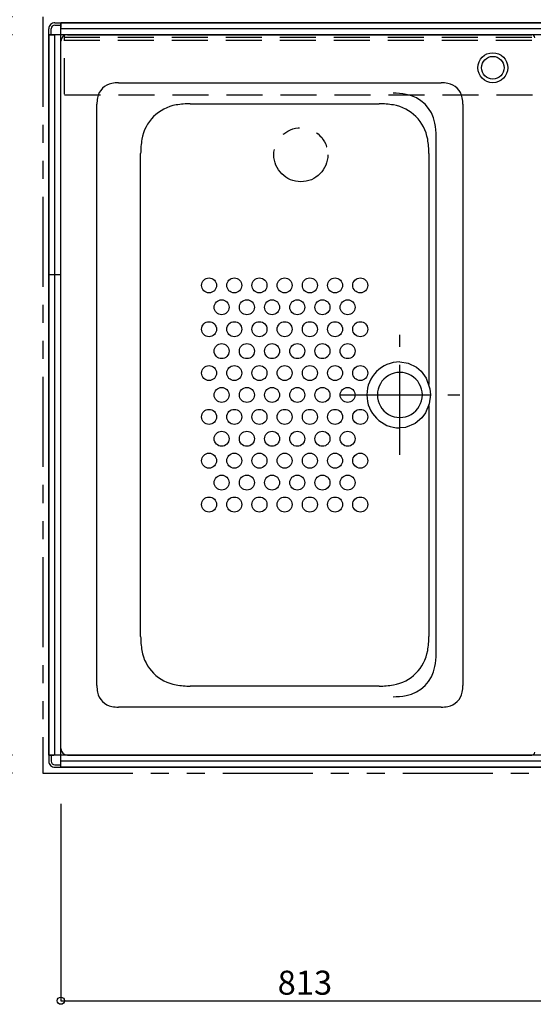
# Model space of a CAD drawing. Extents: x -405 to 205, y -16 to 288.
# Drawn here: x -347 to -304, y 143 to 225 of the extents above; entities that cross this region are included whole.
import ezdxf

# ---------------------------------------------------------------- set-up
doc = ezdxf.new("R2010")
doc.units = 0
doc.header["$MEASUREMENT"] = 0
for name, pattern in [('CENTER', [12, 7.5, -1.5, 1.5, -1.5]), ('DASHED', [4.5, 3, -1.5]), ('PHANTOM', [15, 7.5, -1.5, 1.5, -1.5, 1.5, -1.5])]:
    doc.linetypes.add(name, pattern=pattern)
doc.layers.get('0').update_dxf_attribs({"linetype": 'CONTINUOUS'})
doc.layers.get('DEFPOINTS').update_dxf_attribs({"linetype": 'CONTINUOUS'})
doc.layers.add('VIEW0001', color=7, linetype='CONTINUOUS')
doc.styles.get("Standard").update_dxf_attribs({"font": 'ROMANS', "bigfont": 'EXTFONT'})
doc.dimstyles.new('ISO-25', dxfattribs={"dimtxt": 2.5, "dimasz": 2.5, "dimexe": 1.25, "dimexo": 0.625, "dimtad": 1, "dimdec": 4, "dimdsep": 46, "dimtxsty": 'STANDARD', "dimcen": 2.5, "dimadec": 0, "dimazin": 0, "dimtfac": 1, "dimtdec": 4, "dimtmove": 0, "dimatfit": 3, "dimfxl": 1, "dimtolj": 1, "dimtzin": 0, "dimarcsym": 0})

# ---------------------------------------------------------------- blocks, each defined once
blk = doc.blocks.new('_ORIGIN')
at = {"color": 0, "linetype": 'ByBlock'}
blk.add_line((0, 0), (-1, 0), dxfattribs=at)
blk.add_circle((0, 0), 0.5, dxfattribs=at)
blk = doc.blocks.new('*D32')
at = {"layer": 'DEFPOINTS', "color": 0}
for p in [(-345.070148, 224.878365), (-360.068148, 161.878365), (-345.070148, 161.878365)]:
    blk.add_point(p, dxfattribs=at)
at = {"layer": 'VIEW0001', "color": 0, "lineweight": -2}
for p, q in [((-347.610148, 224.878365), (-360.068148, 224.878365)), ((-360.068148, 224.278365), (-360.068148, 162.478365)), ((-347.610148, 161.878365), (-360.068148, 161.878365))]:
    blk.add_line(p, q, dxfattribs=at)
at = {"layer": 'VIEW0001', "color": 0, "lineweight": -2, "xscale": 0.6, "yscale": 0.6, "zscale": 0.6}
for p, rotation in [((-360.068148, 224.878365), 90), ((-360.068148, 161.878365), 270)]:
    blk.add_blockref('_ORIGIN', p, dxfattribs=dict(at, rotation=rotation))
at = {"layer": 'VIEW0001', "color": 0, "insert": (-361.418148, 193.379365), "char_height": 1.8, "attachment_point": 5, "rotation": 90}
blk.add_mtext('\\A1;据付基準寸法\u3000１２６０（１２９０）「１３１０」', dxfattribs=at)
blk = doc.blocks.new('*D33')
at = {"layer": 'DEFPOINTS', "color": 0}
for p in [(-343.02, 163.378), (-355.069, 161.878), (-345.07, 161.878)]:
    blk.add_point(p, dxfattribs=at)
at = {"layer": 'VIEW0001', "color": 0, "lineweight": -2}
for p, q in [((-355.069, 163.978), (-355.069, 164.578)), ((-355.069, 163.378), (-355.069, 161.878)), ((-347.61, 161.878), (-355.069, 161.878)), ((-355.069, 161.878), (-355.069, 154.918)), ((-355.069, 161.278), (-355.069, 160.678))]:
    blk.add_line(p, q, dxfattribs=at)
at = {"layer": 'VIEW0001', "color": 0, "lineweight": -2, "xscale": 0.6, "yscale": 0.6, "zscale": 0.6}
for p, rotation in [((-355.069, 163.378), 270), ((-355.069, 161.878), 90)]:
    blk.add_blockref('_ORIGIN', p, dxfattribs=dict(at, rotation=rotation))
at = {"layer": 'VIEW0001', "color": 0, "insert": (-356.419, 156.826), "char_height": 1.8, "attachment_point": 5, "rotation": 90}
blk.add_mtext('\\A1;30', dxfattribs=at)
blk = doc.blocks.new('*D36')
at = {"layer": 'DEFPOINTS', "color": 0}
for p in [(-345.07, 234.878), (-345.07, 224.878), (-343.57, 223.878)]:
    blk.add_point(p, dxfattribs=at)
at = {"layer": 'VIEW0001', "color": 0, "lineweight": -2}
for p, q in [((-345.07, 234.878), (-351.107, 234.878)), ((-345.67, 234.878), (-346.27, 234.878)), ((-345.07, 227.418), (-345.07, 234.878)), ((-343.57, 234.878), (-345.07, 234.878)), ((-342.97, 234.878), (-342.37, 234.878))]:
    blk.add_line(p, q, dxfattribs=at)
at = {"layer": 'VIEW0001', "color": 0, "lineweight": -2, "xscale": 0.6, "yscale": 0.6, "zscale": 0.6}
blk.add_blockref('_ORIGIN', (-345.07, 234.878), dxfattribs=at)
at = {"layer": 'VIEW0001', "color": 0, "lineweight": -2, "xscale": 0.6, "yscale": 0.6, "zscale": 0.6, "rotation": 180}
blk.add_blockref('_ORIGIN', (-343.57, 234.878), dxfattribs=at)
at = {"layer": 'VIEW0001', "color": 0, "insert": (-349.2, 236.228), "char_height": 1.8, "attachment_point": 5}
blk.add_mtext('\\A1;30', dxfattribs=at)
blk = doc.blocks.new('*D37')
at = {"layer": 'DEFPOINTS', "color": 0}
for p in [(-345.070148, 223.378365), (-355.068148, 163.377755), (-345.070148, 163.377755)]:
    blk.add_point(p, dxfattribs=at)
at = {"layer": 'VIEW0001', "color": 0, "lineweight": -2}
for p, q in [((-347.610148, 223.378365), (-355.068148, 223.378365)), ((-355.068148, 222.778365), (-355.068148, 163.977755)), ((-347.610148, 163.377755), (-355.068148, 163.377755))]:
    blk.add_line(p, q, dxfattribs=at)
at = {"layer": 'VIEW0001', "color": 0, "lineweight": -2, "xscale": 0.6, "yscale": 0.6, "zscale": 0.6}
for p, rotation in [((-355.068148, 223.378365), 90), ((-355.068148, 163.377755), 270)]:
    blk.add_blockref('_ORIGIN', p, dxfattribs=dict(at, rotation=rotation))
at = {"layer": 'VIEW0001', "color": 0, "insert": (-356.418148, 193.37906), "char_height": 1.8, "attachment_point": 5, "rotation": 90}
blk.add_mtext('\\A1;ユニット内法寸法\u3000１２００', dxfattribs=at)
blk = doc.blocks.new('*D40')
at = {"layer": 'DEFPOINTS', "color": 0}
for p in [(-343.570148, 161.877821), (-302.89516, 154.553329), (-302.89516, 142.930029)]:
    blk.add_point(p, dxfattribs=at)
at = {"layer": 'VIEW0001', "color": 0, "lineweight": -2}
for p, q in [((-343.570148, 159.337821), (-343.570148, 142.930029)), ((-302.89516, 152.013329), (-302.89516, 142.930029)), ((-342.970148, 142.930029), (-303.49516, 142.930029))]:
    blk.add_line(p, q, dxfattribs=at)
at = {"layer": 'VIEW0001', "color": 0, "lineweight": -2, "xscale": 0.6, "yscale": 0.6, "zscale": 0.6, "rotation": 180}
blk.add_blockref('_ORIGIN', (-343.570148, 142.930029), dxfattribs=at)
at = {"layer": 'VIEW0001', "color": 0, "lineweight": -2, "xscale": 0.6, "yscale": 0.6, "zscale": 0.6}
blk.add_blockref('_ORIGIN', (-302.89516, 142.930029), dxfattribs=at)
at = {"layer": 'VIEW0001', "color": 0, "insert": (-323.231654, 144.430029), "char_height": 2, "attachment_point": 5}
blk.add_mtext('\\A1;813', dxfattribs=at)
blk = doc.blocks.new('*D53')
at = {"layer": 'DEFPOINTS', "color": 0}
for p in [(-345.070148, 224.878365), (-355.068148, 223.378365), (-344.570148, 223.378365)]:
    blk.add_point(p, dxfattribs=at)
at = {"layer": 'VIEW0001', "color": 0, "lineweight": -2}
for p, q in [((-355.068148, 224.878365), (-355.068148, 246.538365)), ((-355.068148, 225.478365), (-355.068148, 226.078365)), ((-347.610148, 224.878365), (-355.068148, 224.878365)), ((-355.068148, 224.878365), (-355.068148, 223.378365)), ((-355.068148, 222.778365), (-355.068148, 222.178365))]:
    blk.add_line(p, q, dxfattribs=at)
at = {"layer": 'VIEW0001', "color": 0, "lineweight": -2, "xscale": 0.6, "yscale": 0.6, "zscale": 0.6}
for p, rotation in [((-355.068148, 224.878365), 270), ((-355.068148, 223.378365), 90)]:
    blk.add_blockref('_ORIGIN', p, dxfattribs=dict(at, rotation=rotation))
at = {"layer": 'VIEW0001', "color": 0, "insert": (-356.418148, 236.308365), "char_height": 1.8, "attachment_point": 5, "rotation": 90}
blk.add_mtext('\\A1;３０（６０）「８０」', dxfattribs=at)

msp = doc.modelspace()

# ---------------------------------------------------------------- linework, layer by layer
at = {"layer": 'VIEW0001', "color": 7, "linetype": 'PHANTOM'}
for p, q in [((-345.070148, 224.878365), (-345.070148, 161.878365)), ((-345.070148, 161.878365), (-303.49516, 161.878365))]:
    msp.add_line(p, q, dxfattribs=at)
at = {"layer": 'VIEW0001', "color": 7, "linetype": 'Continuous'}
for p, q in [((-344.570148, 223.378365), (-344.570148, 223.878366)), ((-344.370148, 223.378365), (-344.370148, 223.878365)), ((-344.070148, 224.378365), (-343.570148, 224.378365)), ((-344.070148, 224.178365), (-343.570148, 224.178365)), ((-343.570148, 224.378365), (-263.570148, 224.378365)), ((-343.570148, 224.378365), (-343.570148, 223.978368)), ((-263.570148, 224.378365), (-343.570148, 224.378365)), ((-343.570148, 162.378365), (-343.570148, 224.378365)), ((-263.570148, 223.878365), (-343.570148, 223.878365)), ((-344.570148, 223.378365), (-344.570148, 163.378365)), ((-344.570148, 223.378365), (-344.170147, 223.378365)), ((-344.570148, 163.378365), (-344.570148, 223.378365)), ((-262.570148, 223.378365), (-344.570148, 223.378365)), ((-344.070148, 163.378365), (-344.070148, 223.378365)), ((-343.020148, 223.378365), (-304.320148, 223.378365)), ((-343.570148, 163.927755), (-343.570148, 222.828365)), ((-338.772431, 219.37806), (-311.867866, 219.37806)), ((-340.570148, 169.175777), (-340.570148, 217.580343)), ((-332.780657, 217.62806), (-317.039515, 217.62806)), ((-310.070148, 217.580343), (-310.070148, 169.175777)), ((-312.291254, 171.840988), (-312.291254, 214.915127)), ((-336.920149, 173.26755), (-336.920149, 213.488567)), ((-312.900022, 213.488567), (-312.900022, 194.250988)), ((-343.570148, 203.378365), (-344.570148, 203.378365)), ((-312.900022, 192.505129), (-312.900022, 173.26755)), ((-317.039515, 169.128059), (-332.780657, 169.128059)), ((-311.867866, 167.378059), (-338.772431, 167.378059)), ((-344.570148, 163.378365), (-344.170147, 163.378365)), ((-344.570148, 163.378365), (-344.570148, 162.878365)), ((-303.44516, 163.378365), (-344.570148, 163.378365)), ((-344.370148, 163.378365), (-344.370148, 162.878365)), ((-343.020148, 163.377755), (-304.320148, 163.377755)), ((-344.070148, 162.578365), (-343.570148, 162.578365)), ((-344.070148, 162.378365), (-343.570148, 162.378365)), ((-303.49516, 162.878365), (-343.570148, 162.878365)), ((-343.570148, 162.378365), (-343.570148, 162.778363)), ((-343.570148, 162.378365), (-303.49516, 162.378365)), ((-303.49516, 162.378365), (-343.570148, 162.378365))]:
    msp.add_line(p, q, dxfattribs=at)
at = {"layer": 'VIEW0001', "color": 191, "linetype": 'DASHED'}
for p, q in [((-343.320098, 223.178365), (-263.820098, 223.178365)), ((-343.270098, 218.428365), (-343.270098, 223.378365)), ((-343.320098, 222.928365), (-263.820098, 222.928365)), ((-343.270098, 218.378365), (-263.820098, 218.378365))]:
    msp.add_line(p, q, dxfattribs=at)
at = {"layer": 'VIEW0001', "color": 7, "linetype": 'CENTER'}
for p, q in [((-315.320118, 188.378057), (-315.320118, 198.378057)), ((-320.320118, 193.378057), (-310.320118, 193.378057))]:
    msp.add_line(p, q, dxfattribs=at)
at = {"layer": 'VIEW0001', "color": 7, "linetype": 'Continuous'}
msp.add_lwpolyline([(-315.320115, 196.12806), (-314.629051, 196.02532), (-313.944162, 195.694138), (-313.53903, 195.34761), (-313.115516, 194.7634), (-312.81064, 193.878457), (-312.768033, 193.378059), (-312.863379, 192.633401), (-313.170726, 191.895397), (-313.492314, 191.458846), (-314.034478, 191.002488), (-314.85573, 190.673967), (-315.320115, 190.628057)], dxfattribs=at)
for centre, radius in [((-307.570148, 220.628977), 1.25), ((-307.570148, 220.628977), 0.94), ((-331.220145, 202.502752), 0.625), ((-329.120147, 202.502752), 0.625), ((-327.020148, 202.502755), 0.625), ((-324.920145, 202.502755), 0.625), ((-322.820147, 202.502755), 0.625), ((-320.720145, 202.502755), 0.625), ((-318.620147, 202.502755), 0.625), ((-330.17015, 200.677755), 0.625), ((-328.070147, 200.677755), 0.625), ((-325.970145, 200.677755), 0.625), ((-323.870147, 200.677755), 0.625), ((-321.770148, 200.677755), 0.625), ((-319.670145, 200.677755), 0.625), ((-331.220145, 198.852755), 0.625), ((-329.120147, 198.852755), 0.625), ((-327.020144, 198.852755), 0.625), ((-324.920145, 198.852755), 0.625), ((-322.820147, 198.852755), 0.625), ((-320.720145, 198.852755), 0.625), ((-318.620147, 198.852755), 0.625), ((-330.17015, 197.027755), 0.625), ((-328.070147, 197.027755), 0.625), ((-325.970145, 197.027755), 0.625), ((-323.870147, 197.027755), 0.625), ((-321.770148, 197.027755), 0.625), ((-319.670145, 197.027755), 0.625), ((-331.220149, 195.202755), 0.625), ((-329.120147, 195.202755), 0.625), ((-327.020144, 195.202755), 0.625), ((-324.920145, 195.202755), 0.625), ((-322.820147, 195.202755), 0.625), ((-320.720145, 195.202755), 0.625), ((-318.620147, 195.202755), 0.625), ((-330.170145, 193.377755), 0.625), ((-328.070147, 193.377755), 0.625), ((-325.970145, 193.377755), 0.625), ((-323.870147, 193.377755), 0.625), ((-321.770148, 193.377755), 0.625), ((-319.670145, 193.377755), 0.625), ((-331.220149, 191.552755), 0.625), ((-329.120147, 191.552755), 0.625), ((-327.020144, 191.552755), 0.625), ((-324.920145, 191.552755), 0.625), ((-322.820147, 191.552755), 0.625), ((-320.720145, 191.552755), 0.625), ((-318.620147, 191.552755), 0.625), ((-330.170145, 189.727755), 0.625), ((-328.070147, 189.727755), 0.625), ((-325.970145, 189.727755), 0.625), ((-323.870147, 189.727755), 0.625), ((-321.770148, 189.727755), 0.625), ((-319.670145, 189.727755), 0.625), ((-331.220149, 187.902754), 0.625), ((-329.120147, 187.902754), 0.625), ((-327.020144, 187.902754), 0.625), ((-324.920145, 187.902754), 0.625), ((-322.820147, 187.902754), 0.625), ((-320.720145, 187.902754), 0.625), ((-318.620147, 187.902754), 0.625), ((-330.170145, 186.077754), 0.625), ((-328.070147, 186.077754), 0.625), ((-325.970145, 186.077754), 0.625), ((-323.870147, 186.077754), 0.625), ((-321.770148, 186.077754), 0.625), ((-319.670145, 186.077754), 0.625), ((-331.220149, 184.252755), 0.625), ((-329.120147, 184.252755), 0.625), ((-327.020144, 184.252755), 0.625), ((-324.920145, 184.252755), 0.625), ((-322.820147, 184.252755), 0.625), ((-320.720145, 184.252755), 0.625), ((-318.620147, 184.252755), 0.625)]:
    msp.add_circle(centre, radius, dxfattribs=at)
at = {"layer": 'VIEW0001', "color": 7, "linetype": 'PHANTOM'}
msp.add_circle((-323.570148, 213.378365), 2.25, dxfattribs=at)
at = {"layer": 'VIEW0001', "color": 7, "linetype": 'Continuous'}
for centre, radius, start, end in [((-344.070148, 223.878365), 0.5, 89.999997, 180), ((-344.070148, 223.878365), 0.3, 89.999997, 180), ((-343.020148, 222.828365), 0.55, 90, 180), ((-304.320148, 223.128365), 0.25, 0, 90), ((-339.045148, 217.85306), 1.5, 100.475313, 169.524694), ((-338.772431, 216.37806), 3, 90.000003, 100.475313), ((-311.867866, 216.37806), 3, 79.524685, 90.000003), ((-311.595148, 217.85306), 1.5, 10.475313, 79.524685), ((-337.570148, 217.580343), 3, 169.52468, 180.000005), ((-315.886692, 212.510565), 6, 79.524685, 90.000003), ((-315.341254, 215.460568), 3, 10.475313, 79.524685), ((-313.070148, 217.580343), 3, 0, 10.475313), ((-333.370149, 214.07806), 3.5, 99.696323, 170.303677), ((-332.780657, 210.62806), 7, 90.000003, 99.696323), ((-317.039515, 210.62806), 7, 80.303682, 90.000003), ((-316.450025, 214.07806), 3.5, 9.696321, 80.303682), ((-318.291256, 214.915127), 6, 0, 10.475313), ((-329.920148, 213.488567), 7, 170.303677, 180.000005), ((-319.900024, 213.488567), 7, 0, 9.696321), ((-315.320118, 193.37806), 2.75, 90.000003, 270), ((-315.320121, 193.37806), 1.875, 0, 180.00006), ((-315.320121, 193.378057), 1.875, 179.999937, 0), ((-329.920148, 173.26755), 7, 179.999995, 189.696323), ((-319.900024, 173.26755), 7, 350.303679, 0), ((-333.370149, 172.678059), 3.5, 189.696323, 260.303677), ((-316.450025, 172.678059), 3.5, 279.696318, 350.303679), ((-318.291256, 171.840988), 6, 349.524687, 0), ((-315.341254, 171.295552), 3, 280.475315, 349.524687), ((-337.570148, 169.175777), 3, 179.999995, 190.47532), ((-332.780657, 176.128059), 7, 260.303677, 270), ((-317.039515, 176.128059), 7, 270, 279.696318), ((-313.070148, 169.175777), 3, 349.524687, 0), ((-339.045148, 168.903059), 1.5, 190.47532, 259.524687), ((-315.886692, 174.245552), 6, 270, 280.475315), ((-311.595148, 168.903059), 1.5, 280.475315, 349.524687), ((-338.772431, 170.378059), 3, 259.524687, 270), ((-311.867866, 170.378059), 3, 270, 280.475315), ((-343.020148, 163.927755), 0.55, 180, 270), ((-304.320148, 163.627755), 0.25, 270, 0), ((-344.070148, 162.878365), 0.5, 180, 270.000003), ((-344.070148, 162.878365), 0.3, 180, 270.000003)]:
    msp.add_arc(centre, radius, start, end, dxfattribs=at)

# ---------------------------------------------------------------- dimensions: what is measured, and where the dimension line sits
at = {"layer": 'VIEW0001', "color": 7}
for base, p1, p2, angle, text, override, picture, middle in [((-355.068148, 223.378365), (-345.070148, 224.878365), (-344.570148, 223.378365), 90, '３０（６０）「８０」', {"dimtxt": 1.8, "dimasz": 0.6, "dimexe": 0, "dimexo": 2.54, "dimgap": 0.45, "dimtad": 1, "dimtih": 0, "dimtoh": 0, "dimdsep": 46, "dimblk1": 'ORIGIN', "dimblk2": 'ORIGIN', "dimsah": 1, "dimse1": 0, "dimse2": 1, "dimtmove": 0}, '*D53', (-355.068148, 236.308365)), ((-360.068148, 161.878365), (-345.070148, 224.878365), (-345.070148, 161.878365), 90, '据付基準寸法\u3000１２６０（１２９０）「１３１０」', {"dimtxt": 1.8, "dimasz": 0.6, "dimexe": 0, "dimexo": 2.54, "dimgap": 0.45, "dimtad": 1, "dimtih": 0, "dimtoh": 0, "dimdsep": 46, "dimblk1": 'ORIGIN', "dimblk2": 'ORIGIN', "dimsah": 1, "dimse1": 0, "dimse2": 0, "dimtmove": 0}, '*D32', (-360.068148, 193.379365)), ((-355.068148, 163.377755), (-345.070148, 223.378365), (-345.070148, 163.377755), 90, 'ユニット内法寸法\u3000１２００', {"dimtxt": 1.8, "dimasz": 0.6, "dimexe": 0, "dimexo": 2.54, "dimgap": 0.45, "dimtad": 1, "dimtih": 0, "dimtoh": 0, "dimdsep": 46, "dimblk1": 'ORIGIN', "dimblk2": 'ORIGIN', "dimsah": 1, "dimse1": 0, "dimse2": 0, "dimtmove": 0}, '*D37', (-355.068148, 193.37906)), ((-355.069148, 161.878365), (-343.020148, 163.377755), (-345.070148, 161.878365), 90, '30', {"dimtxt": 1.8, "dimasz": 0.6, "dimexe": 0, "dimexo": 2.54, "dimgap": 0.45, "dimtad": 1, "dimtih": 0, "dimtoh": 0, "dimdsep": 46, "dimblk1": 'ORIGIN', "dimblk2": 'ORIGIN', "dimsah": 1, "dimse1": 1, "dimse2": 0, "dimtmove": 0}, '*D33', (-355.069148, 156.825558)), ((-302.89516, 142.930029), (-343.570148, 161.877821), (-302.89516, 154.553329), 180, '813', {"dimtxt": 2, "dimasz": 0.6, "dimexe": 0, "dimexo": 2.54, "dimgap": 0.5, "dimtad": 1, "dimtih": 0, "dimtoh": 0, "dimdsep": 46, "dimblk1": 'ORIGIN', "dimblk2": 'ORIGIN', "dimsah": 1, "dimse1": 0, "dimse2": 0, "dimtmove": 0}, '*D40', (-323.231654, 142.930029))]:
    dim = msp.add_linear_dim(base=base, p1=p1, p2=p2, angle=angle, text=text, dimstyle='ISO-25', override=override, dxfattribs=at)
    dim.commit()
    dim.dimension.update_dxf_attribs({"geometry": picture, "text_midpoint": middle, "dimtype": 160})
dim = msp.add_linear_dim(base=(-345.070148, 234.878365), p1=(-343.570148, 223.878365), p2=(-345.070148, 224.878365), text='30', dimstyle='ISO-25', override={"dimtxt": 1.8, "dimasz": 0.6, "dimexe": 0, "dimexo": 2.54, "dimgap": 0.45, "dimtad": 1, "dimtih": 0, "dimtoh": 0, "dimdsep": 46, "dimblk1": 'ORIGIN', "dimblk2": 'ORIGIN', "dimsah": 1, "dimse1": 1, "dimse2": 0, "dimtmove": 0}, dxfattribs=at)
dim.commit()
dim.dimension.update_dxf_attribs({"geometry": '*D36', "text_midpoint": (-349.200138, 234.878365), "dimtype": 160})

doc.saveas('drawing.dxf')
